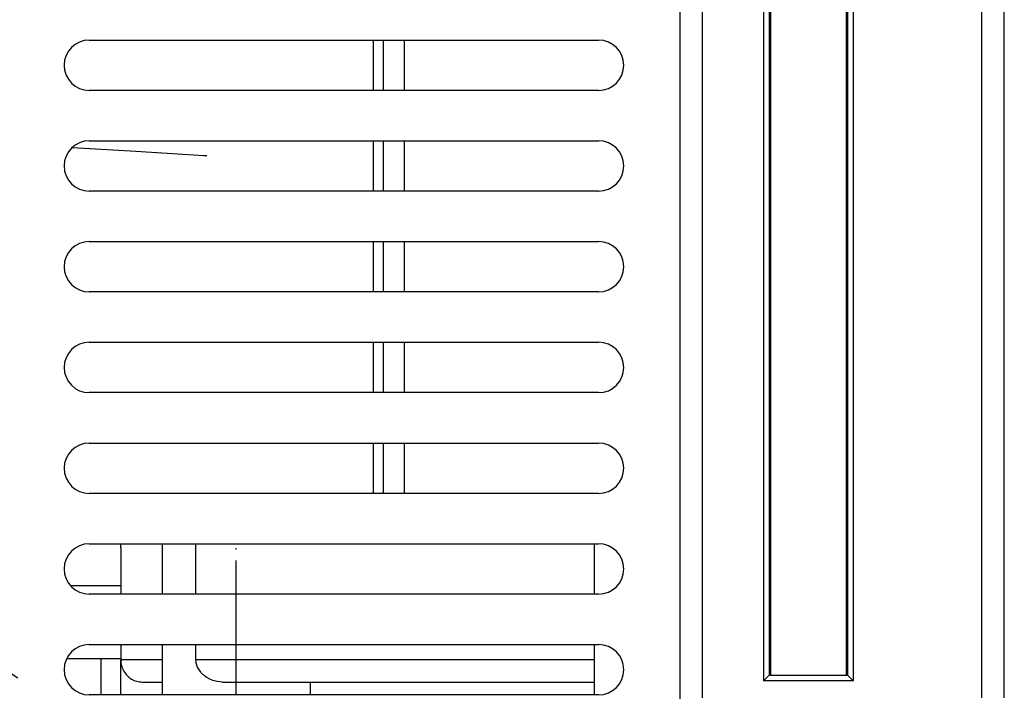
# Model space of a CAD drawing. Units: millimetres. Extents: x 15 to 1004, y -926 to 869.
# Drawn here: x 227 to 315, y 176 to 237 of the extents above; entities that cross this region are included whole.
import ezdxf

# ---------------------------------------------------------------- set-up
doc = ezdxf.new("R2010")
doc.units = ezdxf.units.MM
doc.linetypes.add('DOT_CENTER', pattern=[14, 12, -1, 0, -1])
doc.layers.add('1', color=7, linetype='Continuous')
doc.layers.add('Moffat_Profiles', color=10, linetype='Continuous')

# ---------------------------------------------------------------- blocks, each defined once
blk = doc.blocks.new('661144_00__81', base_point=(3497.675, 9919.474))
at = {"color": 4, "linetype": 'Continuous'}
for p, q in [((3552.692, 9873.063), (3552.692, 9770.474)), ((3559.492, 9770.474), (3559.492, 9859.474)), ((3517.219, 9827.224), (3517.219, 9822.724)), ((3518.125, 9822.724), (3518.125, 9827.224)), ((3519.963, 9827.224), (3519.963, 9822.724)), ((3517.219, 9818.224), (3517.219, 9813.724)), ((3518.125, 9813.724), (3518.125, 9818.224)), ((3519.963, 9818.224), (3519.963, 9813.724)), ((3517.219, 9809.224), (3517.219, 9804.724)), ((3518.125, 9804.724), (3518.125, 9809.224)), ((3519.963, 9809.224), (3519.963, 9804.724)), ((3517.219, 9800.224), (3517.219, 9795.724)), ((3518.125, 9795.724), (3518.125, 9800.224)), ((3519.963, 9800.224), (3519.963, 9795.724)), ((3517.219, 9791.224), (3517.219, 9786.724)), ((3518.125, 9786.724), (3518.125, 9791.224)), ((3519.963, 9791.224), (3519.963, 9786.724)), ((3494.654, 9778.474), (3490.191, 9778.474)), ((3489.857, 9771.974), (3494.654, 9771.974)), ((3552.592, 9771.974), (3552.692, 9771.974)), ((3552.692, 9770.474), (3559.492, 9770.474))]:
    blk.add_line(p, q, dxfattribs=at)
blk = doc.blocks.new('660817_00_1__82', base_point=(3527.116, 9776.799))
at = {"color": 4, "linetype": 'Continuous'}
for p, q in [((3559.592, 9784.874), (3559.492, 9784.874)), ((3494.654, 9781.874), (3494.66, 9782.224)), ((3498.375, 9777.724), (3498.375, 9782.224)), ((3501.356, 9777.724), (3501.356, 9782.224)), ((3536.978, 9777.724), (3536.978, 9782.224)), ((3494.654, 9781.874), (3494.654, 9777.724)), ((3559.592, 9781.874), (3559.492, 9781.874)), ((3494.654, 9773.224), (3494.654, 9771.874)), ((3498.375, 9768.724), (3498.375, 9773.224)), ((3501.356, 9771.874), (3501.356, 9773.224)), ((3536.978, 9768.724), (3536.978, 9773.224)), ((3494.654, 9771.874), (3498.375, 9771.874)), ((3501.356, 9771.874), (3536.978, 9771.874)), ((3501.391, 9771.545), (3501.356, 9771.874)), ((3501.47, 9771.284), (3501.391, 9771.545)), ((3501.49, 9771.234), (3501.47, 9771.284)), ((3501.502, 9771.208), (3501.49, 9771.234)), ((3501.795, 9770.746), (3501.502, 9771.208)), ((3501.833, 9770.702), (3501.795, 9770.746)), ((3502.137, 9770.418), (3501.833, 9770.702)), ((3496.576, 9769.874), (3498.375, 9769.874)), ((3502.285, 9770.311), (3502.137, 9770.418)), ((3502.619, 9770.122), (3502.285, 9770.311)), ((3502.872, 9770.019), (3502.619, 9770.122)), ((3502.89, 9770.013), (3502.872, 9770.019)), ((3503.283, 9769.912), (3502.89, 9770.013)), ((3503.545, 9769.88), (3503.283, 9769.912)), ((3503.712, 9769.874), (3503.545, 9769.88)), ((3503.712, 9769.874), (3536.978, 9769.874)), ((3511.575, 9769.874), (3511.575, 9768.724))]:
    blk.add_line(p, q, dxfattribs=at)
blk.add_spline([(3494.654, 9771.874), (3494.719, 9771.357), (3494.911, 9770.874), (3495.217, 9770.46), (3495.615, 9770.142), (3496.079, 9769.943), (3496.576, 9769.874)], degree=3, dxfattribs=at)
at = {"layer": '1', "color": 2, "linetype": 'DOT_CENTER'}
blk.add_line((3504.975, 9768.724), (3504.975, 9782.224), dxfattribs=at)
blk = doc.blocks.new('660817_00_1_1__83', base_point=(3466.243, 9775.474))
at = {"color": 4, "linetype": 'Continuous'}
for p, q in [((3437.825, 9777.728), (3437.825, 9782.221)), ((3471.188, 9777.724), (3471.188, 9782.224)), ((3474.074, 9777.724), (3474.074, 9782.224)), ((3480.033, 9781.874), (3480.026, 9782.224)), ((3481.888, 9781.874), (3481.881, 9782.224)), ((3480.033, 9781.874), (3480.033, 9777.724)), ((3480.033, 9781.874), (3481.888, 9781.874)), ((3481.888, 9781.874), (3481.888, 9777.724)), ((3437.825, 9771.874), (3437.825, 9773.221)), ((3471.188, 9768.724), (3471.188, 9773.224)), ((3474.074, 9772.589), (3474.074, 9773.224)), ((3480.033, 9773.224), (3480.033, 9768.724)), ((3481.888, 9773.224), (3481.888, 9768.724)), ((3474.1, 9772.278), (3474.074, 9772.589)), ((3476.924, 9768.724), (3474.074, 9772.589)), ((3437.825, 9771.874), (3471.188, 9771.874)), ((3437.86, 9771.545), (3437.825, 9771.874)), ((3437.938, 9771.284), (3437.86, 9771.545)), ((3474.125, 9772.15), (3474.1, 9772.278)), ((3474.264, 9771.737), (3474.125, 9772.15)), ((3474.299, 9771.662), (3474.264, 9771.737)), ((3474.463, 9771.376), (3474.299, 9771.662)), ((3482.805, 9771.974), (3485.448, 9770.246)), ((3492.897, 9768.724), (3492.897, 9771.974)), ((3494.661, 9768.724), (3494.661, 9771.824)), ((3437.958, 9771.234), (3437.938, 9771.284)), ((3437.969, 9771.208), (3437.958, 9771.234)), ((3438.259, 9770.746), (3437.969, 9771.208)), ((3438.297, 9770.702), (3438.259, 9770.746)), ((3438.598, 9770.418), (3438.297, 9770.702)), ((3474.535, 9771.273), (3474.463, 9771.376)), ((3476.414, 9768.724), (3474.535, 9771.273)), ((3438.745, 9770.311), (3438.598, 9770.418)), ((3439.076, 9770.122), (3438.745, 9770.311)), ((3439.328, 9770.019), (3439.076, 9770.122)), ((3439.345, 9770.013), (3439.328, 9770.019)), ((3439.737, 9769.912), (3439.345, 9770.013)), ((3439.997, 9769.88), (3439.737, 9769.912)), ((3440.164, 9769.874), (3439.997, 9769.88)), ((3440.164, 9769.874), (3471.188, 9769.874)), ((3448.139, 9769.874), (3448.139, 9768.724))]:
    blk.add_line(p, q, dxfattribs=at)
blk = doc.blocks.new('722816_00__96', base_point=(3671.592, 10086.474))
at = {"color": 4, "linetype": 'Continuous'}
for p, q in [((3491.842, 9827.224), (3537.342, 9827.224)), ((3537.342, 9822.724), (3491.842, 9822.724)), ((3491.842, 9818.224), (3537.342, 9818.224)), ((3537.342, 9813.724), (3491.842, 9813.724)), ((3491.842, 9809.224), (3537.342, 9809.224)), ((3537.342, 9804.724), (3491.842, 9804.724)), ((3491.842, 9800.224), (3537.342, 9800.224)), ((3537.342, 9795.724), (3491.842, 9795.724)), ((3491.842, 9791.224), (3537.342, 9791.224)), ((3537.342, 9786.724), (3491.842, 9786.724)), ((3491.842, 9782.224), (3537.342, 9782.224)), ((3537.342, 9777.724), (3491.842, 9777.724)), ((3491.842, 9773.224), (3537.342, 9773.224)), ((3537.342, 9768.724), (3491.842, 9768.724))]:
    blk.add_line(p, q, dxfattribs=at)
for centre, start, end in [((3491.842, 9824.974), 90, 270), ((3537.342, 9824.974), 270, 90), ((3491.842, 9815.974), 90, 270), ((3537.342, 9815.974), 270, 90), ((3491.842, 9806.974), 90, 270), ((3537.342, 9806.974), 270, 90), ((3491.842, 9797.974), 90, 270), ((3537.342, 9797.974), 270, 90), ((3491.842, 9788.974), 90, 270), ((3537.342, 9788.974), 270, 90), ((3491.842, 9779.974), 90, 270), ((3537.342, 9779.974), 270, 90), ((3491.842, 9770.974), 90, 270), ((3537.342, 9770.974), 270, 90)]:
    blk.add_arc(centre, 2.25, start, end, dxfattribs=at)
blk = doc.blocks.new('661143_00__98', base_point=(3559.092, 9919.474))
at = {"color": 4, "linetype": 'Continuous'}
for p, q in [((3544.592, 10070.574), (3544.592, 9768.374)), ((3546.592, 10070.474), (3546.592, 9768.474)), ((3571.592, 9768.474), (3571.592, 10070.474)), ((3573.592, 9768.474), (3573.592, 10070.474)), ((3552.092, 10068.974), (3552.092, 9769.974)), ((3552.592, 10068.474), (3552.592, 9770.474)), ((3559.592, 9910.097), (3559.592, 9770.474)), ((3560.092, 9908.732), (3560.092, 9769.974)), ((3552.592, 9771.474), (3552.692, 9771.474)), ((3559.492, 9771.474), (3559.592, 9771.474)), ((3552.092, 9769.974), (3552.592, 9770.474)), ((3560.092, 9769.974), (3552.092, 9769.974)), ((3552.692, 9770.474), (3552.592, 9770.474)), ((3559.592, 9770.474), (3559.492, 9770.474)), ((3560.092, 9769.974), (3559.592, 9770.474))]:
    blk.add_line(p, q, dxfattribs=at)
blk = doc.blocks.new('781562_00__101', base_point=(3671.592, 10086.474))
for name, p in [('722816_00__96', (3671.592, 10086.474)), ('661143_00__98', (3559.092, 9919.474))]:
    blk.add_blockref(name, p)
blk = doc.blocks.new('Lamiere_MXG_328-428__102', base_point=(3671.592, 10085.874))
blk.add_blockref('781562_00__101', (3671.592, 10086.474))
blk = doc.blocks.new('620495_00__103', base_point=(3497.604, 9887.387))
at = {"color": 4, "linetype": 'Continuous'}
for p, q in [((3490.859, 9817.576), (3490.317, 9817.609)), ((3496.016, 9817.26), (3490.859, 9817.576)), ((3502.092, 9816.892), (3496.016, 9817.26)), ((3502.344, 9816.876), (3502.092, 9816.892)), ((3559.492, 9814.167), (3559.592, 9814.155)), ((3559.592, 9812.693), (3559.492, 9812.704)), ((3559.576, 9787.688), (3559.492, 9787.697)), ((3559.592, 9787.685), (3559.576, 9787.688))]:
    blk.add_line(p, q, dxfattribs=at)
blk = doc.blocks.new('784815_00__106', base_point=(3670.819, 9922.547))
blk.add_blockref('620495_00__103', (3497.604, 9887.387))
blk = doc.blocks.new('MXG_328-428__111', base_point=(3671.592, 10099.374))
for name, p in [('Lamiere_MXG_328-428__102', (3671.592, 10085.874)), ('661144_00__81', (3497.675, 9919.474)), ('784815_00__106', (3670.819, 9922.547)), ('660817_00_1__82', (3527.116, 9776.799)), ('660817_00_1_1__83', (3466.243, 9775.474))]:
    blk.add_blockref(name, p)
blk = doc.blocks.new('Davanti1', base_point=(3749.819, 10093.753))
blk.add_blockref('MXG_328-428__111', (3671.592, 10099.374))

msp = doc.modelspace()

# ---------------------------------------------------------------- block references
at = {"layer": 'Moffat_Profiles'}
msp.add_blockref('Davanti1', (491.064, 501.549), dxfattribs=at)

doc.saveas('drawing.dxf')
